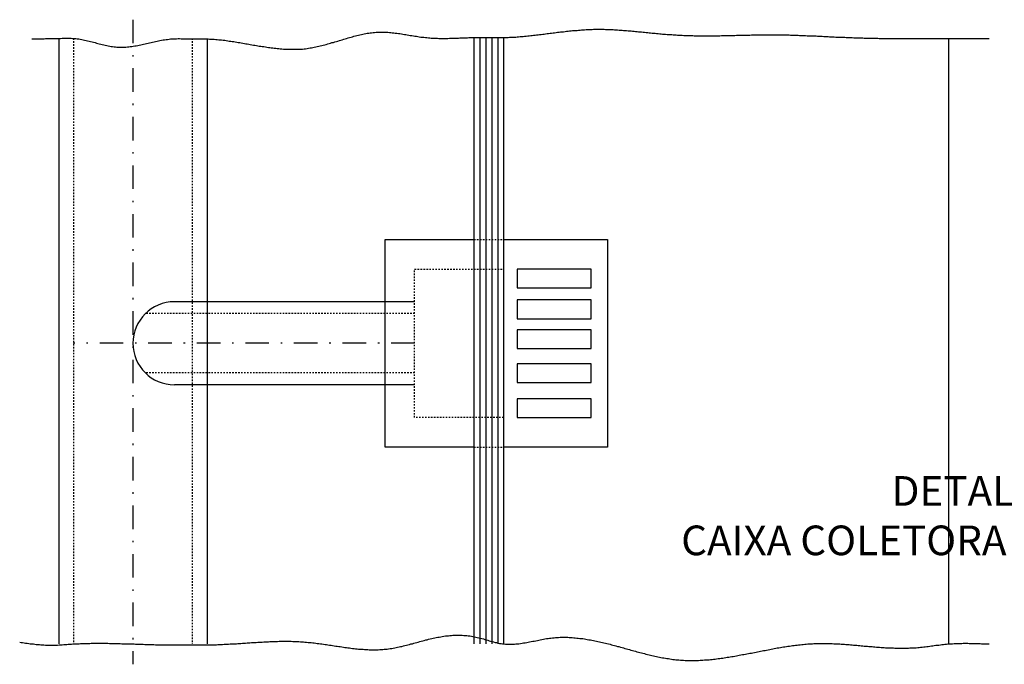
# Model space of a CAD drawing. Extents: x 1607 to 3481, y 1901 to 3377.
# Drawn here: x 3242 to 3308, y 2027 to 2071 of the extents above; entities that cross this region are included whole.
import ezdxf

# ---------------------------------------------------------------- set-up
doc = ezdxf.new("R2010")
doc.units = 0
doc.header["$LTSCALE"] = 0.125
doc.header["$MEASUREMENT"] = 0
doc.linetypes.add('DASHDOT', pattern=[25.4, 12.7, -6.35, 0, -6.35])
doc.linetypes.add('DASHED2', pattern=[0.375, 0.25, -0.125])
doc.layers.get('0').update_dxf_attribs({"linetype": 'CONTINUOUS'})
for name, color, linetype in [('AUXILIAR', 4, 'CONTINUOUS'), ('COTAS', 9, 'CONTINUOUS'), ('FORMATO', 6, 'CONTINUOUS')]:
    doc.layers.add(name, color=color, linetype=linetype)
doc.styles.add('STYLE6', font='ARIAL.TTF')

# ---------------------------------------------------------------- blocks, each defined once
blk = doc.blocks.new('*U207')
at = {"layer": 'COTAS', "color": 2, "style": 'STYLE6'}
for s, p in [('DETALHE', (2899.802, 1782.578)), ('CAIXA COLETORA SIFONADA', (2885.611, 1779.245))]:
    blk.add_text(s, height=2, dxfattribs=at).set_placement(p)

msp = doc.modelspace()

# ---------------------------------------------------------------- linework, layer by layer
for p, q in [((3244.38317, 2069.52236), (3244.38317, 2028.69531)), ((3254.38317, 2069.52236), (3254.38317, 2028.69531)), ((3272.38317, 2069.52236), (3272.38317, 2028.69531)), ((3274.38317, 2069.52236), (3274.38317, 2028.69531)), ((3304.38317, 2069.52236), (3304.38317, 2028.69531)), ((3266.38317, 2055.96496), (3272.38317, 2055.96496)), ((3266.38317, 2041.96496), (3266.38317, 2055.96496)), ((3274.38317, 2055.96496), (3281.38317, 2055.96496)), ((3281.38317, 2055.96496), (3281.38317, 2041.96496)), ((3268.38317, 2051.76496), (3252.18317, 2051.76496)), ((3268.38317, 2046.16496), (3252.18317, 2046.16496)), ((3272.38317, 2041.96496), (3266.38317, 2041.96496)), ((3281.38317, 2041.96496), (3274.38317, 2041.96496))]:
    msp.add_line(p, q)
at = {"linetype": 'DASHED2'}
for p, q in [((3245.38317, 2069.52236), (3245.38317, 2028.69531)), ((3253.38317, 2069.52236), (3253.38317, 2028.69531)), ((3272.38317, 2055.96496), (3274.38317, 2055.96496)), ((3268.38317, 2043.96496), (3268.38317, 2053.96496)), ((3268.38317, 2053.96496), (3274.38317, 2053.96496)), ((3268.38317, 2050.96496), (3250.22358, 2050.96496)), ((3268.38317, 2046.96496), (3250.22358, 2046.96496)), ((3274.38317, 2043.96496), (3268.38317, 2043.96496)), ((3272.38317, 2041.96496), (3274.38317, 2041.96496))]:
    msp.add_line(p, q, dxfattribs=at)
for points in [[(3280.28487, 2053.96496), (3275.28487, 2053.96496), (3275.28487, 2052.70047), (3280.28487, 2052.70047)], [(3280.28487, 2051.88343), (3275.28487, 2051.88343), (3275.28487, 2050.61894), (3280.28487, 2050.61894)], [(3280.28487, 2049.86868), (3275.28487, 2049.86868), (3275.28487, 2048.60418), (3280.28487, 2048.60418)], [(3280.28487, 2047.58883), (3275.28487, 2047.58883), (3275.28487, 2046.32434), (3280.28487, 2046.32434)], [(3280.28487, 2045.22946), (3275.28487, 2045.22946), (3275.28487, 2043.96496), (3280.28487, 2043.96496)]]:
    msp.add_lwpolyline(points, close=True)
msp.add_arc((3252.18317, 2048.96496), 2.8, 90, 270)
at = {"layer": 'AUXILIAR', "linetype": 'DASHDOT'}
for p, q in [((3249.38317, 2070.78033), (3249.38317, 2027.32297)), ((3268.38317, 2048.96496), (3245.38317, 2048.96496))]:
    msp.add_line(p, q, dxfattribs=at)
at = {"layer": 'AUXILIAR'}
for p, q in [((3272.78317, 2069.52236), (3272.78317, 2028.69531)), ((3273.18317, 2069.52236), (3273.18317, 2028.69531)), ((3273.58317, 2069.52236), (3273.58317, 2028.69531)), ((3273.98317, 2069.52236), (3273.98317, 2028.69531))]:
    msp.add_line(p, q, dxfattribs=at)
for points in [[(3242.57699, 2069.483, 0), (3242.67699, 2069.483, 0), (3242.78699, 2069.483, 0), (3242.88699, 2069.483, 0), (3242.98699, 2069.493, 0), (3243.08699, 2069.493, 0), (3243.18699, 2069.493, 0), (3243.28699, 2069.493, 0), (3243.38699, 2069.493, 0), (3243.49699, 2069.503, 0), (3243.59699, 2069.503, 0), (3243.69699, 2069.503, 0), (3243.79699, 2069.503, 0), (3243.89699, 2069.503, 0), (3243.99699, 2069.513, 0), (3244.09699, 2069.513, 0), (3244.20699, 2069.513, 0), (3244.30699, 2069.523, 0), (3244.40699, 2069.523, 0), (3244.50699, 2069.523, 0), (3244.60699, 2069.533, 0), (3244.70699, 2069.533, 0), (3244.81699, 2069.533, 0), (3244.91699, 2069.533, 0), (3245.01699, 2069.533, 0), (3245.11699, 2069.533, 0), (3245.21699, 2069.533, 0), (3245.31699, 2069.523, 0), (3245.41699, 2069.523, 0), (3245.52699, 2069.513, 0), (3245.62699, 2069.493, 0), (3245.72699, 2069.483, 0), (3245.82699, 2069.463, 0), (3245.92699, 2069.443, 0), (3246.02699, 2069.433, 0), (3246.12699, 2069.403, 0), (3246.22699, 2069.383, 0), (3246.32699, 2069.363, 0), (3246.42699, 2069.333, 0), (3246.52699, 2069.313, 0), (3246.62699, 2069.283, 0), (3246.72699, 2069.263, 0), (3246.82699, 2069.233, 0), (3246.91699, 2069.203, 0), (3247.01699, 2069.183, 0), (3247.11699, 2069.153, 0), (3247.21699, 2069.133, 0), (3247.31699, 2069.103, 0), (3247.41699, 2069.083, 0), (3247.51699, 2069.063, 0), (3247.61699, 2069.033, 0), (3247.71699, 2069.013, 0), (3247.81699, 2068.993, 0), (3247.91699, 2068.983, 0), (3248.01699, 2068.963, 0), (3248.10699, 2068.953, 0), (3248.20699, 2068.943, 0), (3248.30699, 2068.933, 0), (3248.40699, 2068.923, 0), (3248.50699, 2068.923, 0), (3248.60699, 2068.923, 0), (3248.70699, 2068.923, 0), (3248.80699, 2068.923, 0), (3248.90699, 2068.933, 0), (3249.00699, 2068.943, 0), (3249.10699, 2068.953, 0), (3249.20699, 2068.963, 0), (3249.30699, 2068.973, 0), (3249.40699, 2068.993, 0), (3249.50699, 2069.013, 0), (3249.60699, 2069.023, 0), (3249.70699, 2069.043, 0), (3249.80699, 2069.063, 0), (3249.90699, 2069.093, 0), (3250.00699, 2069.113, 0), (3250.10699, 2069.133, 0), (3250.20699, 2069.153, 0), (3250.30699, 2069.183, 0), (3250.40699, 2069.203, 0), (3250.50699, 2069.223, 0), (3250.60699, 2069.243, 0), (3250.70699, 2069.273, 0), (3250.80699, 2069.293, 0), (3250.90699, 2069.313, 0), (3251.00699, 2069.333, 0), (3251.10699, 2069.353, 0), (3251.20699, 2069.373, 0), (3251.31699, 2069.393, 0), (3251.41699, 2069.413, 0), (3251.51699, 2069.433, 0), (3251.61699, 2069.443, 0), (3251.71699, 2069.453, 0), (3251.81699, 2069.473, 0), (3251.91699, 2069.483, 0), (3252.01699, 2069.483, 0), (3252.11699, 2069.493, 0), (3252.22699, 2069.493, 0), (3252.32699, 2069.493, 0), (3252.42699, 2069.503, 0), (3252.52699, 2069.503, 0), (3252.62699, 2069.493, 0), (3252.72699, 2069.493, 0), (3252.83699, 2069.493, 0), (3252.93699, 2069.493, 0), (3253.03699, 2069.493, 0), (3253.13699, 2069.483, 0), (3253.23699, 2069.483, 0), (3253.33699, 2069.483, 0), (3253.43699, 2069.483, 0), (3253.54699, 2069.483, 0), (3253.64699, 2069.483, 0), (3253.74699, 2069.483, 0), (3253.84699, 2069.483, 0), (3253.94699, 2069.483, 0), (3254.04699, 2069.483, 0), (3254.15699, 2069.483, 0), (3254.25699, 2069.483, 0), (3254.35699, 2069.483, 0), (3254.45699, 2069.483, 0), (3254.55699, 2069.473, 0), (3254.65699, 2069.473, 0), (3254.75699, 2069.463, 0), (3254.86699, 2069.463, 0), (3254.96699, 2069.453, 0), (3255.06699, 2069.443, 0), (3255.16699, 2069.433, 0), (3255.26699, 2069.423, 0), (3255.36699, 2069.413, 0), (3255.47699, 2069.403, 0), (3255.57699, 2069.393, 0), (3255.67699, 2069.373, 0), (3255.77699, 2069.363, 0), (3255.87699, 2069.343, 0), (3255.97699, 2069.333, 0), (3256.08699, 2069.313, 0), (3256.18699, 2069.303, 0), (3256.28699, 2069.283, 0), (3256.38699, 2069.273, 0), (3256.48699, 2069.253, 0), (3256.58699, 2069.233, 0), (3256.68699, 2069.223, 0), (3256.79699, 2069.203, 0), (3256.89699, 2069.183, 0), (3256.99699, 2069.163, 0), (3257.09699, 2069.153, 0), (3257.19699, 2069.133, 0), (3257.29699, 2069.113, 0), (3257.39699, 2069.093, 0), (3257.50699, 2069.073, 0), (3257.60699, 2069.063, 0), (3257.70699, 2069.043, 0), (3257.80699, 2069.023, 0), (3257.90699, 2069.003, 0), (3258.00699, 2068.993, 0), (3258.10699, 2068.973, 0), (3258.20699, 2068.963, 0), (3258.31699, 2068.943, 0), (3258.41699, 2068.933, 0), (3258.51699, 2068.913, 0), (3258.61699, 2068.903, 0), (3258.71699, 2068.883, 0), (3258.81699, 2068.873, 0), (3258.91699, 2068.863, 0), (3259.01699, 2068.853, 0), (3259.11699, 2068.843, 0), (3259.21699, 2068.833, 0), (3259.31699, 2068.823, 0), (3259.42699, 2068.813, 0), (3259.52699, 2068.803, 0), (3259.62699, 2068.793, 0), (3259.72699, 2068.793, 0), (3259.82699, 2068.783, 0), (3259.92699, 2068.783, 0), (3260.02699, 2068.783, 0), (3260.12699, 2068.783, 0), (3260.22699, 2068.783, 0), (3260.32699, 2068.783, 0), (3260.42699, 2068.783, 0), (3260.52699, 2068.783, 0), (3260.62699, 2068.793, 0), (3260.72699, 2068.803, 0), (3260.82699, 2068.803, 0), (3260.92699, 2068.813, 0), (3261.02699, 2068.823, 0), (3261.12699, 2068.843, 0), (3261.22699, 2068.853, 0), (3261.32699, 2068.873, 0), (3261.42699, 2068.883, 0), (3261.52699, 2068.903, 0), (3261.61699, 2068.923, 0), (3261.71699, 2068.943, 0), (3261.81699, 2068.963, 0), (3261.91699, 2068.993, 0), (3262.01699, 2069.013, 0), (3262.11699, 2069.033, 0), (3262.21699, 2069.063, 0), (3262.31699, 2069.093, 0), (3262.41699, 2069.113, 0), (3262.51699, 2069.143, 0), (3262.60699, 2069.173, 0), (3262.70699, 2069.203, 0), (3262.80699, 2069.233, 0), (3262.90699, 2069.253, 0), (3263.00699, 2069.283, 0), (3263.10699, 2069.313, 0), (3263.20699, 2069.343, 0), (3263.30699, 2069.373, 0), (3263.40699, 2069.403, 0), (3263.49699, 2069.433, 0), (3263.59699, 2069.463, 0), (3263.69699, 2069.493, 0), (3263.79699, 2069.523, 0), (3263.89699, 2069.553, 0), (3263.99699, 2069.583, 0), (3264.09699, 2069.603, 0), (3264.19699, 2069.633, 0), (3264.28699, 2069.663, 0), (3264.38699, 2069.683, 0), (3264.48699, 2069.713, 0), (3264.58699, 2069.733, 0), (3264.68699, 2069.763, 0), (3264.78699, 2069.783, 0), (3264.88699, 2069.803, 0), (3264.98699, 2069.823, 0), (3265.08699, 2069.843, 0), (3265.18699, 2069.863, 0), (3265.28699, 2069.873, 0), (3265.38699, 2069.893, 0), (3265.47699, 2069.903, 0), (3265.57699, 2069.913, 0), (3265.67699, 2069.923, 0), (3265.77699, 2069.933, 0), (3265.87699, 2069.943, 0), (3265.97699, 2069.943, 0), (3266.07699, 2069.943, 0), (3266.17699, 2069.943, 0), (3266.27699, 2069.943, 0), (3266.37699, 2069.943, 0), (3266.47699, 2069.943, 0), (3266.57699, 2069.933, 0), (3266.67699, 2069.923, 0), (3266.77699, 2069.913, 0), (3266.87699, 2069.903, 0), (3266.97699, 2069.893, 0), (3267.07699, 2069.883, 0), (3267.18699, 2069.873, 0), (3267.28699, 2069.853, 0), (3267.38699, 2069.843, 0), (3267.48699, 2069.823, 0), (3267.58699, 2069.813, 0), (3267.68699, 2069.793, 0), (3267.78699, 2069.773, 0), (3267.88699, 2069.763, 0), (3267.98699, 2069.743, 0), (3268.08699, 2069.723, 0), (3268.18699, 2069.713, 0), (3268.29699, 2069.693, 0), (3268.39699, 2069.673, 0), (3268.49699, 2069.663, 0), (3268.59699, 2069.643, 0), (3268.69699, 2069.633, 0), (3268.79699, 2069.613, 0), (3268.89699, 2069.603, 0), (3268.99699, 2069.593, 0), (3269.10699, 2069.583, 0), (3269.20699, 2069.573, 0), (3269.30699, 2069.563, 0), (3269.40699, 2069.553, 0), (3269.50699, 2069.543, 0), (3269.60699, 2069.543, 0), (3269.70699, 2069.533, 0), (3269.81699, 2069.533, 0), (3269.91699, 2069.533, 0), (3270.01699, 2069.523, 0), (3270.11699, 2069.523, 0), (3270.21699, 2069.523, 0), (3270.31699, 2069.523, 0), (3270.41699, 2069.523, 0), (3270.52699, 2069.523, 0), (3270.62699, 2069.523, 0), (3270.72699, 2069.533, 0), (3270.82699, 2069.533, 0), (3270.92699, 2069.533, 0), (3271.02699, 2069.533, 0), (3271.13699, 2069.543, 0), (3271.23699, 2069.543, 0), (3271.33699, 2069.543, 0), (3271.43699, 2069.553, 0), (3271.53699, 2069.553, 0), (3271.63699, 2069.553, 0), (3271.73699, 2069.563, 0), (3271.84699, 2069.563, 0), (3271.94699, 2069.563, 0), (3272.04699, 2069.573, 0), (3272.14699, 2069.573, 0), (3272.24699, 2069.573, 0), (3272.34699, 2069.573, 0), (3272.45699, 2069.573, 0), (3272.55699, 2069.573, 0), (3272.65699, 2069.573, 0), (3272.75699, 2069.573, 0), (3272.85699, 2069.573, 0), (3272.95699, 2069.573, 0), (3273.06699, 2069.573, 0), (3273.16699, 2069.573, 0), (3273.26699, 2069.573, 0), (3273.36699, 2069.573, 0), (3273.46699, 2069.573, 0), (3273.56699, 2069.573, 0), (3273.66699, 2069.573, 0), (3273.77699, 2069.573, 0), (3273.87699, 2069.573, 0), (3273.97699, 2069.573, 0), (3274.07699, 2069.573, 0), (3274.17699, 2069.573, 0), (3274.27699, 2069.573, 0), (3274.37699, 2069.573, 0), (3274.48699, 2069.573, 0), (3274.58699, 2069.583, 0), (3274.68699, 2069.583, 0), (3274.78699, 2069.593, 0), (3274.88699, 2069.593, 0), (3274.98699, 2069.603, 0), (3275.08699, 2069.613, 0), (3275.19699, 2069.613, 0), (3275.29699, 2069.623, 0), (3275.39699, 2069.633, 0), (3275.49699, 2069.643, 0), (3275.59699, 2069.653, 0), (3275.69699, 2069.653, 0), (3275.79699, 2069.663, 0), (3275.89699, 2069.673, 0), (3276.00699, 2069.683, 0), (3276.10699, 2069.703, 0), (3276.20699, 2069.713, 0), (3276.30699, 2069.723, 0), (3276.40699, 2069.733, 0), (3276.50699, 2069.743, 0), (3276.60699, 2069.753, 0), (3276.70699, 2069.763, 0), (3276.80699, 2069.783, 0), (3276.91699, 2069.793, 0), (3277.01699, 2069.803, 0), (3277.11699, 2069.813, 0), (3277.21699, 2069.833, 0), (3277.31699, 2069.843, 0), (3277.41699, 2069.853, 0), (3277.51699, 2069.863, 0), (3277.61699, 2069.883, 0), (3277.71699, 2069.893, 0), (3277.81699, 2069.903, 0), (3277.92699, 2069.913, 0), (3278.02699, 2069.933, 0), (3278.12699, 2069.943, 0), (3278.22699, 2069.953, 0), (3278.32699, 2069.963, 0), (3278.42699, 2069.973, 0), (3278.52699, 2069.983, 0), (3278.62699, 2070.003, 0), (3278.72699, 2070.013, 0), (3278.82699, 2070.023, 0), (3278.93699, 2070.033, 0), (3279.03699, 2070.043, 0), (3279.13699, 2070.053, 0), (3279.23699, 2070.063, 0), (3279.33699, 2070.063, 0), (3279.43699, 2070.073, 0), (3279.53699, 2070.083, 0), (3279.63699, 2070.093, 0), (3279.73699, 2070.093, 0), (3279.84699, 2070.103, 0), (3279.94699, 2070.113, 0), (3280.04699, 2070.113, 0), (3280.14699, 2070.123, 0), (3280.24699, 2070.123, 0), (3280.34699, 2070.123, 0), (3280.44699, 2070.133, 0), (3280.54699, 2070.133, 0), (3280.64699, 2070.133, 0), (3280.74699, 2070.133, 0), (3280.85699, 2070.133, 0), (3280.95699, 2070.133, 0), (3281.05699, 2070.133, 0), (3281.15699, 2070.133, 0), (3281.25699, 2070.123, 0), (3281.35699, 2070.123, 0), (3281.45699, 2070.123, 0), (3281.55699, 2070.113, 0), (3281.66699, 2070.113, 0), (3281.76699, 2070.113, 0), (3281.86699, 2070.103, 0), (3281.96699, 2070.093, 0), (3282.06699, 2070.093, 0), (3282.16699, 2070.083, 0), (3282.26699, 2070.073, 0), (3282.36699, 2070.073, 0), (3282.46699, 2070.063, 0), (3282.57699, 2070.053, 0), (3282.67699, 2070.043, 0), (3282.77699, 2070.033, 0), (3282.87699, 2070.033, 0), (3282.97699, 2070.023, 0), (3283.07699, 2070.013, 0), (3283.17699, 2070.003, 0), (3283.27699, 2069.993, 0), (3283.38699, 2069.983, 0), (3283.48699, 2069.973, 0), (3283.58699, 2069.963, 0), (3283.68699, 2069.953, 0), (3283.78699, 2069.943, 0), (3283.88699, 2069.933, 0), (3283.98699, 2069.923, 0), (3284.09699, 2069.913, 0), (3284.19699, 2069.903, 0), (3284.29699, 2069.893, 0), (3284.39699, 2069.883, 0), (3284.49699, 2069.873, 0), (3284.59699, 2069.863, 0), (3284.69699, 2069.853, 0), (3284.79699, 2069.843, 0), (3284.90699, 2069.833, 0), (3285.00699, 2069.823, 0), (3285.10699, 2069.813, 0), (3285.20699, 2069.813, 0), (3285.30699, 2069.803, 0), (3285.40699, 2069.793, 0), (3285.50699, 2069.783, 0), (3285.61699, 2069.773, 0), (3285.71699, 2069.773, 0), (3285.81699, 2069.763, 0), (3285.91699, 2069.753, 0), (3286.01699, 2069.753, 0), (3286.11699, 2069.743, 0), (3286.21699, 2069.743, 0), (3286.32699, 2069.733, 0), (3286.42699, 2069.733, 0), (3286.52699, 2069.723, 0), (3286.62699, 2069.723, 0), (3286.72699, 2069.723, 0), (3286.82699, 2069.713, 0), (3286.92699, 2069.713, 0), (3287.03699, 2069.713, 0), (3287.13699, 2069.713, 0), (3287.23699, 2069.703, 0), (3287.33699, 2069.703, 0), (3287.43699, 2069.703, 0), (3287.53699, 2069.703, 0), (3287.64699, 2069.703, 0), (3287.74699, 2069.703, 0), (3287.84699, 2069.703, 0), (3287.94699, 2069.703, 0), (3288.04699, 2069.703, 0), (3288.14699, 2069.703, 0), (3288.24699, 2069.703, 0), (3288.35699, 2069.703, 0), (3288.45699, 2069.703, 0), (3288.55699, 2069.703, 0), (3288.65699, 2069.703, 0), (3288.75699, 2069.703, 0), (3288.85699, 2069.703, 0), (3288.96699, 2069.703, 0), (3289.06699, 2069.713, 0), (3289.16699, 2069.713, 0), (3289.26699, 2069.713, 0), (3289.36699, 2069.713, 0), (3289.46699, 2069.713, 0), (3289.56699, 2069.723, 0), (3289.67699, 2069.723, 0), (3289.77699, 2069.723, 0), (3289.87699, 2069.723, 0), (3289.97699, 2069.723, 0), (3290.07699, 2069.733, 0), (3290.17699, 2069.733, 0), (3290.28699, 2069.733, 0), (3290.38699, 2069.733, 0), (3290.48699, 2069.733, 0), (3290.58699, 2069.743, 0), (3290.68699, 2069.743, 0), (3290.78699, 2069.743, 0), (3290.88699, 2069.743, 0), (3290.99699, 2069.743, 0), (3291.09699, 2069.753, 0), (3291.19699, 2069.753, 0), (3291.29699, 2069.753, 0), (3291.39699, 2069.753, 0), (3291.49699, 2069.753, 0), (3291.60699, 2069.753, 0), (3291.70699, 2069.763, 0), (3291.80699, 2069.763, 0), (3291.90699, 2069.763, 0), (3292.00699, 2069.763, 0), (3292.10699, 2069.763, 0), (3292.20699, 2069.763, 0), (3292.31699, 2069.763, 0), (3292.41699, 2069.763, 0), (3292.51699, 2069.763, 0), (3292.61699, 2069.763, 0), (3292.71699, 2069.763, 0), (3292.81699, 2069.763, 0), (3292.92699, 2069.763, 0), (3293.02699, 2069.763, 0), (3293.12699, 2069.763, 0), (3293.22699, 2069.753, 0), (3293.32699, 2069.753, 0), (3293.42699, 2069.753, 0), (3293.52699, 2069.753, 0), (3293.63699, 2069.753, 0), (3293.73699, 2069.743, 0), (3293.83699, 2069.743, 0), (3293.93699, 2069.743, 0), (3294.03699, 2069.733, 0), (3294.13699, 2069.733, 0), (3294.23699, 2069.733, 0), (3294.34699, 2069.723, 0), (3294.44699, 2069.723, 0), (3294.54699, 2069.723, 0), (3294.64699, 2069.713, 0), (3294.74699, 2069.713, 0), (3294.84699, 2069.703, 0), (3294.94699, 2069.703, 0), (3295.05699, 2069.693, 0), (3295.15699, 2069.693, 0), (3295.25699, 2069.683, 0), (3295.35699, 2069.683, 0), (3295.45699, 2069.683, 0), (3295.55699, 2069.673, 0), (3295.65699, 2069.673, 0), (3295.76699, 2069.663, 0), (3295.86699, 2069.663, 0), (3295.96699, 2069.653, 0), (3296.06699, 2069.653, 0), (3296.16699, 2069.643, 0), (3296.26699, 2069.643, 0), (3296.36699, 2069.633, 0), (3296.47699, 2069.633, 0), (3296.57699, 2069.623, 0), (3296.67699, 2069.623, 0), (3296.77699, 2069.613, 0), (3296.87699, 2069.613, 0), (3296.97699, 2069.603, 0), (3297.07699, 2069.603, 0), (3297.18699, 2069.593, 0), (3297.28699, 2069.593, 0), (3297.38699, 2069.593, 0), (3297.48699, 2069.583, 0), (3297.58699, 2069.583, 0), (3297.68699, 2069.573, 0), (3297.78699, 2069.573, 0), (3297.89699, 2069.573, 0), (3297.99699, 2069.563, 0), (3298.09699, 2069.563, 0), (3298.19699, 2069.563, 0), (3298.29699, 2069.553, 0), (3298.39699, 2069.553, 0), (3298.49699, 2069.553, 0), (3298.60699, 2069.553, 0), (3298.70699, 2069.543, 0), (3298.80699, 2069.543, 0), (3298.90699, 2069.543, 0), (3299.00699, 2069.543, 0), (3299.10699, 2069.533, 0), (3299.21699, 2069.533, 0), (3299.31699, 2069.533, 0), (3299.41699, 2069.533, 0), (3299.51699, 2069.533, 0), (3299.61699, 2069.533, 0), (3299.71699, 2069.523, 0), (3299.81699, 2069.523, 0), (3299.92699, 2069.523, 0), (3300.02699, 2069.523, 0), (3300.12699, 2069.523, 0), (3300.22699, 2069.523, 0), (3300.32699, 2069.523, 0), (3300.42699, 2069.523, 0), (3300.52699, 2069.523, 0), (3300.63699, 2069.523, 0), (3300.73699, 2069.523, 0), (3300.83699, 2069.513, 0), (3300.93699, 2069.513, 0), (3301.03699, 2069.513, 0), (3301.13699, 2069.513, 0), (3301.24699, 2069.513, 0), (3301.34699, 2069.513, 0), (3301.44699, 2069.513, 0), (3301.54699, 2069.513, 0), (3301.64699, 2069.513, 0), (3301.74699, 2069.513, 0), (3301.84699, 2069.513, 0), (3301.95699, 2069.513, 0), (3302.05699, 2069.513, 0), (3302.15699, 2069.513, 0), (3302.25699, 2069.513, 0), (3302.35699, 2069.513, 0), (3302.45699, 2069.513, 0), (3302.56699, 2069.513, 0), (3302.66699, 2069.513, 0), (3302.76699, 2069.513, 0), (3302.86699, 2069.513, 0), (3302.96699, 2069.513, 0), (3303.06699, 2069.523, 0), (3303.16699, 2069.523, 0), (3303.27699, 2069.523, 0), (3303.37699, 2069.523, 0), (3303.47699, 2069.523, 0), (3303.57699, 2069.523, 0), (3303.67699, 2069.523, 0), (3303.77699, 2069.523, 0), (3303.88699, 2069.523, 0), (3303.98699, 2069.523, 0), (3304.08699, 2069.523, 0), (3304.18699, 2069.523, 0), (3304.28699, 2069.523, 0), (3304.38699, 2069.523, 0), (3304.48699, 2069.523, 0), (3304.59699, 2069.523, 0), (3304.69699, 2069.523, 0), (3304.79699, 2069.523, 0), (3304.89699, 2069.523, 0), (3304.99699, 2069.523, 0), (3305.09699, 2069.523, 0), (3305.20699, 2069.523, 0), (3305.30699, 2069.523, 0), (3305.40699, 2069.523, 0), (3305.50699, 2069.523, 0), (3305.60699, 2069.523, 0), (3305.70699, 2069.523, 0), (3305.80699, 2069.523, 0), (3305.91699, 2069.523, 0), (3306.01699, 2069.523, 0), (3306.11699, 2069.523, 0), (3306.21699, 2069.523, 0), (3306.31699, 2069.523, 0), (3306.41699, 2069.523, 0), (3306.52699, 2069.523, 0), (3306.62699, 2069.523, 0), (3306.72699, 2069.523, 0), (3306.82699, 2069.523, 0), (3306.92699, 2069.523, 0), (3307.02699, 2069.523, 0), (3307.12699, 2069.523, 0)], [(3241.74699, 2028.813, 0), (3241.84699, 2028.803, 0), (3241.94699, 2028.783, 0), (3242.04699, 2028.773, 0), (3242.14699, 2028.753, 0), (3242.25699, 2028.743, 0), (3242.35699, 2028.733, 0), (3242.45699, 2028.713, 0), (3242.55699, 2028.703, 0), (3242.66699, 2028.693, 0), (3242.76699, 2028.673, 0), (3242.86699, 2028.663, 0), (3242.96699, 2028.653, 0), (3243.07699, 2028.653, 0), (3243.17699, 2028.643, 0), (3243.27699, 2028.633, 0), (3243.37699, 2028.633, 0), (3243.48699, 2028.623, 0), (3243.58699, 2028.623, 0), (3243.68699, 2028.623, 0), (3243.79699, 2028.613, 0), (3243.89699, 2028.613, 0), (3243.99699, 2028.623, 0), (3244.09699, 2028.623, 0), (3244.20699, 2028.623, 0), (3244.30699, 2028.623, 0), (3244.40699, 2028.633, 0), (3244.51699, 2028.633, 0), (3244.61699, 2028.643, 0), (3244.71699, 2028.653, 0), (3244.81699, 2028.653, 0), (3244.92699, 2028.663, 0), (3245.02699, 2028.673, 0), (3245.12699, 2028.683, 0), (3245.23699, 2028.683, 0), (3245.33699, 2028.693, 0), (3245.43699, 2028.703, 0), (3245.53699, 2028.703, 0), (3245.64699, 2028.713, 0), (3245.74699, 2028.713, 0), (3245.84699, 2028.723, 0), (3245.95699, 2028.723, 0), (3246.05699, 2028.723, 0), (3246.15699, 2028.733, 0), (3246.25699, 2028.733, 0), (3246.36699, 2028.733, 0), (3246.46699, 2028.733, 0), (3246.56699, 2028.743, 0), (3246.67699, 2028.743, 0), (3246.77699, 2028.743, 0), (3246.87699, 2028.743, 0), (3246.97699, 2028.743, 0), (3247.08699, 2028.743, 0), (3247.18699, 2028.743, 0), (3247.28699, 2028.743, 0), (3247.39699, 2028.743, 0), (3247.49699, 2028.743, 0), (3247.59699, 2028.743, 0), (3247.69699, 2028.743, 0), (3247.80699, 2028.733, 0), (3247.90699, 2028.733, 0), (3248.00699, 2028.733, 0), (3248.11699, 2028.733, 0), (3248.21699, 2028.733, 0), (3248.31699, 2028.723, 0), (3248.42699, 2028.723, 0), (3248.52699, 2028.723, 0), (3248.62699, 2028.713, 0), (3248.73699, 2028.713, 0), (3248.83699, 2028.713, 0), (3248.93699, 2028.713, 0), (3249.03699, 2028.703, 0), (3249.14699, 2028.703, 0), (3249.24699, 2028.703, 0), (3249.34699, 2028.693, 0), (3249.45699, 2028.693, 0), (3249.55699, 2028.683, 0), (3249.65699, 2028.683, 0), (3249.76699, 2028.683, 0), (3249.86699, 2028.673, 0), (3249.96699, 2028.673, 0), (3250.07699, 2028.673, 0), (3250.17699, 2028.663, 0), (3250.27699, 2028.663, 0), (3250.37699, 2028.663, 0), (3250.48699, 2028.653, 0), (3250.58699, 2028.653, 0), (3250.68699, 2028.653, 0), (3250.79699, 2028.653, 0), (3250.89699, 2028.643, 0), (3250.99699, 2028.643, 0), (3251.10699, 2028.643, 0), (3251.20699, 2028.643, 0), (3251.30699, 2028.633, 0), (3251.41699, 2028.633, 0), (3251.51699, 2028.633, 0), (3251.61699, 2028.633, 0), (3251.71699, 2028.633, 0), (3251.82699, 2028.633, 0), (3251.92699, 2028.633, 0), (3252.02699, 2028.633, 0), (3252.13699, 2028.633, 0), (3252.23699, 2028.633, 0), (3252.33699, 2028.633, 0), (3252.44699, 2028.633, 0), (3252.54699, 2028.633, 0), (3252.64699, 2028.633, 0), (3252.74699, 2028.633, 0), (3252.85699, 2028.633, 0), (3252.95699, 2028.633, 0), (3253.05699, 2028.633, 0), (3253.16699, 2028.633, 0), (3253.26699, 2028.633, 0), (3253.36699, 2028.633, 0), (3253.47699, 2028.633, 0), (3253.57699, 2028.633, 0), (3253.67699, 2028.633, 0), (3253.77699, 2028.633, 0), (3253.88699, 2028.633, 0), (3253.98699, 2028.633, 0), (3254.08699, 2028.633, 0), (3254.19699, 2028.633, 0), (3254.29699, 2028.633, 0), (3254.39699, 2028.633, 0), (3254.50699, 2028.633, 0), (3254.60699, 2028.633, 0), (3254.70699, 2028.633, 0), (3254.80699, 2028.643, 0), (3254.91699, 2028.643, 0), (3255.01699, 2028.643, 0), (3255.11699, 2028.653, 0), (3255.22699, 2028.653, 0), (3255.32699, 2028.663, 0), (3255.42699, 2028.663, 0), (3255.52699, 2028.673, 0), (3255.63699, 2028.673, 0), (3255.73699, 2028.683, 0), (3255.83699, 2028.683, 0), (3255.94699, 2028.693, 0), (3256.04699, 2028.693, 0), (3256.14699, 2028.703, 0), (3256.24699, 2028.713, 0), (3256.35699, 2028.713, 0), (3256.45699, 2028.723, 0), (3256.55699, 2028.733, 0), (3256.66699, 2028.733, 0), (3256.76699, 2028.743, 0), (3256.86699, 2028.753, 0), (3256.96699, 2028.753, 0), (3257.07699, 2028.763, 0), (3257.17699, 2028.773, 0), (3257.27699, 2028.773, 0), (3257.38699, 2028.783, 0), (3257.48699, 2028.793, 0), (3257.58699, 2028.793, 0), (3257.68699, 2028.803, 0), (3257.79699, 2028.813, 0), (3257.89699, 2028.813, 0), (3257.99699, 2028.823, 0), (3258.10699, 2028.823, 0), (3258.20699, 2028.833, 0), (3258.30699, 2028.833, 0), (3258.40699, 2028.843, 0), (3258.51699, 2028.843, 0), (3258.61699, 2028.853, 0), (3258.71699, 2028.853, 0), (3258.82699, 2028.863, 0), (3258.92699, 2028.863, 0), (3259.02699, 2028.863, 0), (3259.12699, 2028.863, 0), (3259.23699, 2028.873, 0), (3259.33699, 2028.873, 0), (3259.43699, 2028.873, 0), (3259.54699, 2028.873, 0), (3259.64699, 2028.873, 0), (3259.74699, 2028.873, 0), (3259.85699, 2028.873, 0), (3259.95699, 2028.873, 0), (3260.05699, 2028.873, 0), (3260.16699, 2028.863, 0), (3260.26699, 2028.863, 0), (3260.36699, 2028.863, 0), (3260.46699, 2028.853, 0), (3260.57699, 2028.853, 0), (3260.67699, 2028.843, 0), (3260.77699, 2028.833, 0), (3260.88699, 2028.833, 0), (3260.98699, 2028.823, 0), (3261.08699, 2028.813, 0), (3261.19699, 2028.803, 0), (3261.29699, 2028.793, 0), (3261.39699, 2028.783, 0), (3261.50699, 2028.773, 0), (3261.60699, 2028.763, 0), (3261.71699, 2028.743, 0), (3261.81699, 2028.733, 0), (3261.91699, 2028.723, 0), (3262.02699, 2028.703, 0), (3262.12699, 2028.693, 0), (3262.22699, 2028.683, 0), (3262.33699, 2028.663, 0), (3262.43699, 2028.653, 0), (3262.53699, 2028.633, 0), (3262.64699, 2028.613, 0), (3262.74699, 2028.603, 0), (3262.84699, 2028.583, 0), (3262.95699, 2028.573, 0), (3263.05699, 2028.553, 0), (3263.15699, 2028.543, 0), (3263.26699, 2028.523, 0), (3263.36699, 2028.513, 0), (3263.46699, 2028.493, 0), (3263.57699, 2028.483, 0), (3263.67699, 2028.463, 0), (3263.77699, 2028.453, 0), (3263.87699, 2028.433, 0), (3263.98699, 2028.423, 0), (3264.08699, 2028.413, 0), (3264.18699, 2028.393, 0), (3264.29699, 2028.383, 0), (3264.39699, 2028.373, 0), (3264.49699, 2028.363, 0), (3264.59699, 2028.353, 0), (3264.70699, 2028.343, 0), (3264.80699, 2028.333, 0), (3264.90699, 2028.333, 0), (3265.00699, 2028.323, 0), (3265.11699, 2028.313, 0), (3265.21699, 2028.313, 0), (3265.31699, 2028.303, 0), (3265.41699, 2028.303, 0), (3265.51699, 2028.303, 0), (3265.61699, 2028.303, 0), (3265.72699, 2028.303, 0), (3265.82699, 2028.303, 0), (3265.92699, 2028.303, 0), (3266.02699, 2028.313, 0), (3266.12699, 2028.313, 0), (3266.22699, 2028.323, 0), (3266.32699, 2028.333, 0), (3266.42699, 2028.343, 0), (3266.52699, 2028.353, 0), (3266.62699, 2028.363, 0), (3266.73699, 2028.383, 0), (3266.83699, 2028.393, 0), (3266.93699, 2028.413, 0), (3267.03699, 2028.433, 0), (3267.13699, 2028.453, 0), (3267.23699, 2028.473, 0), (3267.33699, 2028.493, 0), (3267.42699, 2028.513, 0), (3267.52699, 2028.533, 0), (3267.62699, 2028.563, 0), (3267.72699, 2028.583, 0), (3267.82699, 2028.613, 0), (3267.92699, 2028.633, 0), (3268.02699, 2028.663, 0), (3268.12699, 2028.693, 0), (3268.22699, 2028.713, 0), (3268.32699, 2028.743, 0), (3268.42699, 2028.773, 0), (3268.52699, 2028.803, 0), (3268.62699, 2028.823, 0), (3268.72699, 2028.853, 0), (3268.82699, 2028.883, 0), (3268.92699, 2028.903, 0), (3269.02699, 2028.933, 0), (3269.12699, 2028.963, 0), (3269.22699, 2028.983, 0), (3269.32699, 2029.013, 0), (3269.43699, 2029.033, 0), (3269.53699, 2029.063, 0), (3269.63699, 2029.083, 0), (3269.73699, 2029.103, 0), (3269.83699, 2029.123, 0), (3269.93699, 2029.143, 0), (3270.03699, 2029.163, 0), (3270.14699, 2029.183, 0), (3270.24699, 2029.203, 0), (3270.34699, 2029.213, 0), (3270.45699, 2029.233, 0), (3270.55699, 2029.243, 0), (3270.65699, 2029.253, 0), (3270.75699, 2029.263, 0), (3270.86699, 2029.273, 0), (3270.96699, 2029.283, 0), (3271.07699, 2029.283, 0), (3271.17699, 2029.283, 0), (3271.27699, 2029.293, 0), (3271.38699, 2029.293, 0), (3271.48699, 2029.283, 0), (3271.58699, 2029.283, 0), (3271.69699, 2029.273, 0), (3271.79699, 2029.273, 0), (3271.89699, 2029.263, 0), (3271.99699, 2029.253, 0), (3272.10699, 2029.233, 0), (3272.20699, 2029.223, 0), (3272.30699, 2029.203, 0), (3272.40699, 2029.183, 0), (3272.50699, 2029.163, 0), (3272.60699, 2029.133, 0), (3272.71699, 2029.113, 0), (3272.81699, 2029.083, 0), (3272.91699, 2029.053, 0), (3273.01699, 2029.033, 0), (3273.11699, 2029.003, 0), (3273.21699, 2028.973, 0), (3273.31699, 2028.943, 0), (3273.41699, 2028.913, 0), (3273.50699, 2028.883, 0), (3273.60699, 2028.853, 0), (3273.70699, 2028.833, 0), (3273.80699, 2028.803, 0), (3273.90699, 2028.783, 0), (3274.00699, 2028.753, 0), (3274.10699, 2028.733, 0), (3274.20699, 2028.723, 0), (3274.30699, 2028.703, 0), (3274.40699, 2028.693, 0), (3274.50699, 2028.683, 0), (3274.60699, 2028.673, 0), (3274.70699, 2028.673, 0), (3274.81699, 2028.673, 0), (3274.91699, 2028.673, 0), (3275.01699, 2028.683, 0), (3275.11699, 2028.683, 0), (3275.21699, 2028.693, 0), (3275.31699, 2028.703, 0), (3275.41699, 2028.713, 0), (3275.52699, 2028.733, 0), (3275.62699, 2028.743, 0), (3275.72699, 2028.763, 0), (3275.82699, 2028.773, 0), (3275.93699, 2028.793, 0), (3276.03699, 2028.813, 0), (3276.13699, 2028.833, 0), (3276.23699, 2028.853, 0), (3276.34699, 2028.873, 0), (3276.44699, 2028.893, 0), (3276.54699, 2028.913, 0), (3276.65699, 2028.933, 0), (3276.75699, 2028.953, 0), (3276.85699, 2028.973, 0), (3276.95699, 2028.993, 0), (3277.06699, 2029.013, 0), (3277.16699, 2029.033, 0), (3277.26699, 2029.053, 0), (3277.37699, 2029.063, 0), (3277.47699, 2029.083, 0), (3277.57699, 2029.093, 0), (3277.67699, 2029.103, 0), (3277.78699, 2029.113, 0), (3277.88699, 2029.123, 0), (3277.98699, 2029.133, 0), (3278.08699, 2029.133, 0), (3278.19699, 2029.143, 0), (3278.29699, 2029.143, 0), (3278.39699, 2029.143, 0), (3278.49699, 2029.143, 0), (3278.60699, 2029.143, 0), (3278.70699, 2029.143, 0), (3278.80699, 2029.133, 0), (3278.90699, 2029.133, 0), (3279.00699, 2029.123, 0), (3279.11699, 2029.113, 0), (3279.21699, 2029.103, 0), (3279.31699, 2029.093, 0), (3279.41699, 2029.083, 0), (3279.51699, 2029.073, 0), (3279.62699, 2029.063, 0), (3279.72699, 2029.053, 0), (3279.82699, 2029.033, 0), (3279.92699, 2029.013, 0), (3280.02699, 2029.003, 0), (3280.13699, 2028.983, 0), (3280.23699, 2028.963, 0), (3280.33699, 2028.943, 0), (3280.43699, 2028.923, 0), (3280.53699, 2028.903, 0), (3280.63699, 2028.883, 0), (3280.73699, 2028.863, 0), (3280.84699, 2028.843, 0), (3280.94699, 2028.823, 0), (3281.04699, 2028.793, 0), (3281.14699, 2028.773, 0), (3281.24699, 2028.743, 0), (3281.34699, 2028.723, 0), (3281.44699, 2028.693, 0), (3281.55699, 2028.673, 0), (3281.65699, 2028.643, 0), (3281.75699, 2028.613, 0), (3281.85699, 2028.593, 0), (3281.95699, 2028.563, 0), (3282.05699, 2028.533, 0), (3282.15699, 2028.513, 0), (3282.25699, 2028.483, 0), (3282.36699, 2028.453, 0), (3282.46699, 2028.423, 0), (3282.56699, 2028.393, 0), (3282.66699, 2028.373, 0), (3282.76699, 2028.343, 0), (3282.86699, 2028.313, 0), (3282.96699, 2028.283, 0), (3283.06699, 2028.253, 0), (3283.16699, 2028.233, 0), (3283.27699, 2028.203, 0), (3283.37699, 2028.173, 0), (3283.47699, 2028.143, 0), (3283.57699, 2028.123, 0), (3283.67699, 2028.093, 0), (3283.77699, 2028.063, 0), (3283.87699, 2028.043, 0), (3283.97699, 2028.013, 0), (3284.07699, 2027.993, 0), (3284.18699, 2027.963, 0), (3284.28699, 2027.943, 0), (3284.38699, 2027.913, 0), (3284.48699, 2027.893, 0), (3284.58699, 2027.873, 0), (3284.68699, 2027.853, 0), (3284.78699, 2027.833, 0), (3284.88699, 2027.803, 0), (3284.98699, 2027.783, 0), (3285.09699, 2027.763, 0), (3285.19699, 2027.753, 0), (3285.29699, 2027.733, 0), (3285.39699, 2027.713, 0), (3285.49699, 2027.703, 0), (3285.59699, 2027.683, 0), (3285.69699, 2027.673, 0), (3285.79699, 2027.653, 0), (3285.90699, 2027.643, 0), (3286.00699, 2027.633, 0), (3286.10699, 2027.623, 0), (3286.20699, 2027.613, 0), (3286.30699, 2027.603, 0), (3286.40699, 2027.593, 0), (3286.50699, 2027.593, 0), (3286.61699, 2027.583, 0), (3286.71699, 2027.583, 0), (3286.81699, 2027.583, 0), (3286.91699, 2027.573, 0), (3287.01699, 2027.573, 0), (3287.11699, 2027.573, 0), (3287.21699, 2027.573, 0), (3287.32699, 2027.583, 0), (3287.42699, 2027.583, 0), (3287.52699, 2027.583, 0), (3287.62699, 2027.593, 0), (3287.72699, 2027.593, 0), (3287.82699, 2027.603, 0), (3287.93699, 2027.613, 0), (3288.03699, 2027.613, 0), (3288.13699, 2027.623, 0), (3288.23699, 2027.633, 0), (3288.33699, 2027.643, 0), (3288.44699, 2027.653, 0), (3288.54699, 2027.663, 0), (3288.64699, 2027.673, 0), (3288.74699, 2027.693, 0), (3288.84699, 2027.703, 0), (3288.95699, 2027.713, 0), (3289.05699, 2027.733, 0), (3289.15699, 2027.743, 0), (3289.25699, 2027.763, 0), (3289.35699, 2027.773, 0), (3289.46699, 2027.793, 0), (3289.56699, 2027.803, 0), (3289.66699, 2027.823, 0), (3289.76699, 2027.843, 0), (3289.86699, 2027.853, 0), (3289.97699, 2027.873, 0), (3290.07699, 2027.893, 0), (3290.17699, 2027.913, 0), (3290.27699, 2027.933, 0), (3290.37699, 2027.953, 0), (3290.48699, 2027.973, 0), (3290.58699, 2027.983, 0), (3290.68699, 2028.003, 0), (3290.78699, 2028.023, 0), (3290.89699, 2028.043, 0), (3290.99699, 2028.063, 0), (3291.09699, 2028.083, 0), (3291.19699, 2028.103, 0), (3291.29699, 2028.123, 0), (3291.40699, 2028.143, 0), (3291.50699, 2028.163, 0), (3291.60699, 2028.183, 0), (3291.70699, 2028.203, 0), (3291.81699, 2028.223, 0), (3291.91699, 2028.243, 0), (3292.01699, 2028.263, 0), (3292.11699, 2028.283, 0), (3292.22699, 2028.303, 0), (3292.32699, 2028.323, 0), (3292.42699, 2028.343, 0), (3292.52699, 2028.363, 0), (3292.63699, 2028.383, 0), (3292.73699, 2028.403, 0), (3292.83699, 2028.423, 0), (3292.93699, 2028.443, 0), (3293.04699, 2028.453, 0), (3293.14699, 2028.473, 0), (3293.24699, 2028.493, 0), (3293.35699, 2028.503, 0), (3293.45699, 2028.523, 0), (3293.55699, 2028.543, 0), (3293.65699, 2028.553, 0), (3293.76699, 2028.573, 0), (3293.86699, 2028.583, 0), (3293.96699, 2028.593, 0), (3294.06699, 2028.613, 0), (3294.17699, 2028.623, 0), (3294.27699, 2028.633, 0), (3294.37699, 2028.643, 0), (3294.48699, 2028.653, 0), (3294.58699, 2028.663, 0), (3294.68699, 2028.673, 0), (3294.78699, 2028.683, 0), (3294.89699, 2028.693, 0), (3294.99699, 2028.703, 0), (3295.09699, 2028.713, 0), (3295.20699, 2028.713, 0), (3295.30699, 2028.723, 0), (3295.40699, 2028.723, 0), (3295.51699, 2028.723, 0), (3295.61699, 2028.733, 0), (3295.71699, 2028.733, 0), (3295.81699, 2028.733, 0), (3295.92699, 2028.733, 0), (3296.02699, 2028.733, 0), (3296.12699, 2028.733, 0), (3296.23699, 2028.733, 0), (3296.33699, 2028.723, 0), (3296.43699, 2028.723, 0), (3296.54699, 2028.723, 0), (3296.64699, 2028.713, 0), (3296.74699, 2028.713, 0), (3296.84699, 2028.703, 0), (3296.95699, 2028.703, 0), (3297.05699, 2028.693, 0), (3297.15699, 2028.683, 0), (3297.26699, 2028.683, 0), (3297.36699, 2028.673, 0), (3297.46699, 2028.663, 0), (3297.57699, 2028.653, 0), (3297.67699, 2028.653, 0), (3297.77699, 2028.643, 0), (3297.88699, 2028.633, 0), (3297.98699, 2028.623, 0), (3298.08699, 2028.613, 0), (3298.19699, 2028.603, 0), (3298.29699, 2028.593, 0), (3298.39699, 2028.583, 0), (3298.49699, 2028.573, 0), (3298.60699, 2028.563, 0), (3298.70699, 2028.553, 0), (3298.80699, 2028.553, 0), (3298.91699, 2028.543, 0), (3299.01699, 2028.533, 0), (3299.11699, 2028.523, 0), (3299.22699, 2028.513, 0), (3299.32699, 2028.503, 0), (3299.42699, 2028.493, 0), (3299.52699, 2028.483, 0), (3299.63699, 2028.483, 0), (3299.73699, 2028.473, 0), (3299.83699, 2028.463, 0), (3299.94699, 2028.453, 0), (3300.04699, 2028.453, 0), (3300.14699, 2028.443, 0), (3300.24699, 2028.433, 0), (3300.35699, 2028.433, 0), (3300.45699, 2028.423, 0), (3300.55699, 2028.423, 0), (3300.66699, 2028.423, 0), (3300.76699, 2028.413, 0), (3300.86699, 2028.413, 0), (3300.96699, 2028.413, 0), (3301.07699, 2028.413, 0), (3301.17699, 2028.413, 0), (3301.27699, 2028.413, 0), (3301.37699, 2028.413, 0), (3301.48699, 2028.413, 0), (3301.58699, 2028.413, 0), (3301.68699, 2028.413, 0), (3301.78699, 2028.423, 0), (3301.89699, 2028.423, 0), (3301.99699, 2028.433, 0), (3302.09699, 2028.433, 0), (3302.19699, 2028.443, 0), (3302.30699, 2028.453, 0), (3302.40699, 2028.463, 0), (3302.50699, 2028.473, 0), (3302.60699, 2028.483, 0), (3302.71699, 2028.493, 0), (3302.81699, 2028.503, 0), (3302.91699, 2028.523, 0), (3303.01699, 2028.533, 0), (3303.12699, 2028.543, 0), (3303.22699, 2028.563, 0), (3303.32699, 2028.573, 0), (3303.42699, 2028.583, 0), (3303.52699, 2028.603, 0), (3303.63699, 2028.613, 0), (3303.73699, 2028.623, 0), (3303.83699, 2028.643, 0), (3303.93699, 2028.653, 0), (3304.04699, 2028.663, 0), (3304.14699, 2028.673, 0), (3304.24699, 2028.683, 0), (3304.34699, 2028.693, 0), (3304.45699, 2028.703, 0), (3304.55699, 2028.713, 0), (3304.65699, 2028.713, 0), (3304.75699, 2028.723, 0), (3304.86699, 2028.723, 0), (3304.96699, 2028.733, 0), (3305.06699, 2028.733, 0), (3305.17699, 2028.733, 0), (3305.27699, 2028.733, 0), (3305.37699, 2028.743, 0), (3305.47699, 2028.743, 0), (3305.58699, 2028.743, 0), (3305.68699, 2028.743, 0), (3305.78699, 2028.733, 0), (3305.89699, 2028.733, 0), (3305.99699, 2028.733, 0), (3306.09699, 2028.733, 0), (3306.20699, 2028.733, 0), (3306.30699, 2028.723, 0), (3306.40699, 2028.723, 0), (3306.51699, 2028.723, 0), (3306.61699, 2028.713, 0), (3306.71699, 2028.713, 0), (3306.81699, 2028.703, 0), (3306.92699, 2028.703, 0), (3307.02699, 2028.703, 0), (3307.12699, 2028.693, 0)]]:
    msp.add_polyline3d(points, dxfattribs=at)

# ---------------------------------------------------------------- block references
at = {"layer": 'FORMATO'}
msp.add_blockref('*U207', (400.74699, 255.433), dxfattribs=at)

doc.saveas('drawing.dxf')
